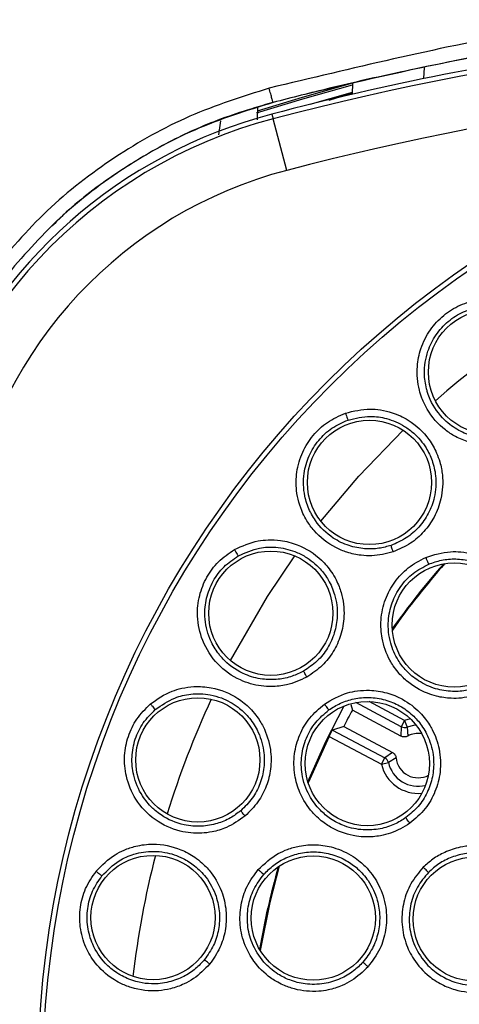
# Model space of a CAD drawing. Units: inches. Extents: x 0.4 to 10.6, y 0.4 to 8.1.
# Drawn here: x 7.9 to 7.9, y 3 to 3.1 of the extents above; entities that cross this region are included whole.
import ezdxf

# ---------------------------------------------------------------- set-up
doc = ezdxf.new("R2010")
doc.units = ezdxf.units.IN
doc.header["$MEASUREMENT"] = 0

msp = doc.modelspace()

# ---------------------------------------------------------------- linework, layer by layer
at = {"color": 1, "linetype": 'Continuous', "lineweight": 25}
for p, q in [((7.891980123702095, 3.069334893158764), (7.891945297564136, 3.068337603051314)), ((7.873905490204008, 3.064584022844589), (7.873724258677933, 3.06335966239273)), ((7.889962521930579, 3.010875721872693), (7.885927679630734, 3.01302026426493)), ((7.890258122124023, 3.011431871678156), (7.887096865084468, 3.013112096440824)), ((7.890757064671047, 3.011580021728875), (7.890258122123985, 3.011431871678255))]:
    msp.add_line(p, q, dxfattribs=at)
at = {"color": 7, "linetype": 'Continuous', "lineweight": 25}
for p, q in [((7.8856363266725, 3.067948275913236), (7.88560140647532, 3.066948292302108)), ((7.885607004240235, 3.067108591316043), (7.881851368462485, 3.066049763879819)), ((7.883546979978522, 3.06644355505324), (7.885606035204135, 3.067080841752816)), ((7.87721297283558, 3.065745003702602), (7.877176110758129, 3.064689411916158)), ((7.878485157967014, 3.065193693345872), (7.878595019645283, 3.064773280421778)), ((7.879789076296936, 3.060203928288707), (7.878595019645283, 3.064773280421778)), ((7.885474348135231, 3.01283211284065), (7.885620305119641, 3.01233980102876)), ((7.8899360626703, 3.01004595052898), (7.885620305120873, 3.01233980102918)), ((7.890258119299094, 3.011431873179618), (7.889962521853249, 3.010875721727201)), ((7.890258122124056, 3.011431871678226), (7.890483849222917, 3.010843885955812)), ((7.884851657438201, 3.010893631354386), (7.883855267256137, 3.010579383996085)), ((7.883855267256147, 3.010579383996105), (7.888494453474574, 3.008113629259888)), ((7.884851657439255, 3.010893631353473), (7.889167415243822, 3.00859978072154)), ((7.889962521930637, 3.010875721872807), (7.889936062670465, 3.010045950529975)), ((7.890483846028776, 3.010843884729541), (7.890528532923944, 3.010046630884842)), ((7.88356522965739, 3.010020279570056), (7.881701515854561, 3.005892638698654)), ((7.883565229655994, 3.010020279569813), (7.888198858226574, 3.007557477615853)), ((7.889167414991595, 3.008599780854226), (7.888494453474567, 3.008113629259883)), ((7.888198855936825, 3.007557478832794), (7.888494453474574, 3.008113629259888)), ((7.888198856447726, 3.007557479794025), (7.888812499439746, 3.00769933202615)), ((7.889498312120666, 3.008108325309657), (7.888812499916178, 3.007699336028979))]:
    msp.add_line(p, q, dxfattribs=at)
at = {"color": 7, "linetype": 'Continuous', "lineweight": 25, "flags": 128}
for points in [[(7.885635774596636, 3.067932466528959), (7.881179267715823, 3.066673664951765), (7.877157913191499, 3.06545361080617)], [(7.881669322171413, 3.005994643771672), (7.883259917625582, 3.009549830239972), (7.884886665897621, 3.012716975047017)], [(7.879135286719106, 2.998520673809795), (7.878293679073258, 2.995284399764793), (7.877438321415362, 2.991043156148398)]]:
    msp.add_lwpolyline(points, dxfattribs=at)
at = {"color": 1, "linetype": 'Continuous', "lineweight": 25, "flags": 128}
for points in [[(7.877117832893767, 3.065300752383066), (7.881216954022547, 3.066545220914085), (7.885630884313295, 3.067792427136595)], [(7.882827136719363, 3.029096929169393), (7.886184987629223, 3.033078234372115), (7.890131891656164, 3.037159743255001)], [(7.874803570191165, 3.016743530526156), (7.878081868421095, 3.022406141173204), (7.880515458044501, 3.026018459716697)], [(7.891267737202574, 3.011017587072267), (7.891043427069474, 3.010992544829652), (7.890483846029237, 3.010843884728335)]]:
    msp.add_lwpolyline(points, dxfattribs=at)
at = {"color": 7, "linetype": 'Continuous', "lineweight": 25}
for centre, radius in [((7.945327032205116, 2.979485445169967), 0.08761997439244062), ((7.945327032205116, 2.979485445169967), 0.08718405412173258), ((7.897875486033472, 3.042321447317998), 0.005511811023622748), ((7.887137353683865, 3.032532346244455), 0.00551181102362186), ((7.878380801045282, 3.020936796577683), 0.00551181102362186), ((7.894661889679771, 3.01988954807784), 0.005511811023622748), ((7.871904022015833, 3.007929670854061), 0.00551181102362186), ((7.886941411867802, 3.007602478027762), 0.00551181102362186), ((7.867927575537093, 2.993953911139778), 0.00551181102362186), ((7.882148632856621, 2.993905502543667), 0.00551181102362186), ((7.896521326618038, 2.993816093336865), 0.00551181102362186)]:
    msp.add_circle(centre, radius, dxfattribs=at)
for centre, radius, start, end in [((7.945327032205115, 2.809406705012486), 0.2639417536821714, 75.35504506712238, 104.6449549328661), ((7.945327032205115, 2.809406705012486), 0.2643762840203915, 97.8623338431486, 104.6449549328801), ((7.9453270322041, 2.809406705007762), 0.259218963176608, 75.35504515598684, 104.6449548536305), ((7.889585303232684, 3.022716238009337), 0.04346931273733776, 104.644954932842, 169.162490735506), ((7.889585303232684, 3.022716238009337), 0.04390384307540929, 104.6449549329269, 158.1070078779929), ((7.889585303237566, 3.022716238007132), 0.03874652223018796, 104.6449544121231, 169.1624908389232), ((7.945689256502725, 2.979485445167806), 0.06929133858141842, 138.5863993698679, 144.6683632038725), ((7.945689256539093, 2.979485445137551), 0.06922261790771723, 138.5169831762938, 144.7377793954207), ((7.945689246345475, 2.9794854505287), 0.06846667836724478, 151.3238077654692, 152.6943783647729), ((7.890258135246433, 3.011432147298828), 0.0006300765724935444, 242.0195371910547, 290.9913355348696), ((7.891456403796621, 3.008310525073116), 0.001968503934520148, 80.71667269271822, 118.1225057649337), ((7.888198637324991, 3.007557311641362), 0.0006300765723209771, 13.02685065670983, 61.99864912488001), ((7.891456403795361, 3.008310525071227), 0.00271362852393751, 193.0163706251555, 283.8384840924595), ((7.891456403794416, 3.008310525070439), 0.001968503935496451, 185.8956804524293, 298.1224438760084), ((7.945689256502725, 2.979485445167806), 0.06929133858141856, 164.1056886261816, 170.3217826505161)]:
    msp.add_arc(centre, radius, start, end, dxfattribs=at)
at = {"color": 1, "linetype": 'Continuous', "lineweight": 25}
for centre, radius, start, end in [((7.945689256503551, 2.979485445169967), 0.08008086817952818, 123.3794961231571, 131.1576605711199), ((7.945689256503551, 2.979485445169967), 0.08008086817952807, 155.0153361946115, 162.8213375030027), ((7.891456403796149, 3.008310525073116), 0.003343453844536336, 193.0164270618605, 275.751700518698), ((7.945689256503551, 2.979485445169967), 0.08008086817952816, 165.5550226712233, 173.3649341759121)]:
    msp.add_arc(centre, radius, start, end, dxfattribs=at)
at = {"color": 7, "linetype": 'Continuous', "lineweight": 25}
for points, knots in [([(7.945689256471701, 3.076382772835415), (7.938075985012434, 3.076179820463759), (7.922895986853737, 3.075775156497087), (7.900303043459922, 3.072772975952944), (7.885591018693471, 3.069251566838563), (7.878240053937774, 3.067492070460523)], [0, 0, 0, 0, 0.3348502412145816, 0.6676533304075094, 1, 1, 1, 1]), ([(7.945689256503551, 3.074849731795278), (7.943885648586702, 3.074838933397692), (7.939845177156443, 3.074814742653944), (7.933137651452953, 3.074584592605521), (7.925141064070029, 3.07410089117805), (7.916015935194995, 3.073245104820218), (7.906620432088545, 3.072015716414087), (7.897809516057559, 3.07053941906033), (7.890272546816375, 3.069029101496836), (7.883999370315305, 3.067607802415409), (7.880250109308648, 3.066650915770453), (7.878578095882422, 3.066224184391949)], [0, 0, 0, 0, 0.07975128715668511, 0.1786601146916881, 0.2967258524350989, 0.4339477327962146, 0.5838414469217059, 0.7156189610765344, 0.8289049202886825, 0.9236987582538145, 1, 1, 1, 1]), ([(7.878240048158561, 3.06749208442147), (7.875862458453276, 3.066739888149355), (7.871062245341401, 3.065221248326812), (7.864431007323745, 3.061481002996068), (7.858393798840776, 3.056840182938825), (7.85511019530868, 3.053006386394791), (7.853487312449515, 3.051111577037931)], [0, 0, 0, 0, 0.2473137867954837, 0.4993119205910668, 0.7525407394899565, 1, 1, 1, 1]), ([(7.878578090040087, 3.066224199020045), (7.878573304182203, 3.066239143262039), (7.878563732165079, 3.066269032687039), (7.878485737079536, 3.066559005533507), (7.878373822925923, 3.066981320802248), (7.878284638789758, 3.067321833756965), (7.878240048121503, 3.067492084889652)], [0, 0, 0, 0, 0.2499921018672112, 0.4999999452998468, 0.7500078206232093, 1, 1, 1, 1]), ([(7.878578095888429, 3.066224184369511), (7.876226976114245, 3.065490162263423), (7.871525633766757, 3.064022398158319), (7.865045074642801, 3.060374751583039), (7.8592051851056, 3.055888269268604), (7.856032412721221, 3.052185194809288), (7.854477336222573, 3.050370200423693)], [0, 0, 0, 0, 0.2512519284161999, 0.5024079776463153, 0.7561143485469771, 1, 1, 1, 1]), ([(7.898811569681976, 3.03588740737973), (7.898163755661475, 3.035847374813618), (7.897197666781939, 3.035787674011048), (7.895839991465696, 3.036114335854727), (7.894817478276037, 3.036541209082705), (7.893472194586005, 3.037421254150933), (7.892434300353143, 3.038605429596863), (7.891817891086162, 3.039892700363398), (7.891419922917764, 3.041141562902059), (7.891287748626603, 3.042656920947613), (7.891660612815413, 3.044497743950221), (7.892453250557683, 3.046074044022331), (7.893672334672654, 3.047383638544645), (7.895170304763056, 3.048350839503366), (7.896320174350745, 3.048619036992697), (7.896908737642921, 3.048756314470912)], [0, 0, 0, 0, 0.09492587725952709, 0.1415635220886452, 0.2046033442335849, 0.2574408798528555, 0.3779217144697915, 0.4304239194415535, 0.4672920211446284, 0.571013262936654, 0.6502208643072895, 0.7418499340232625, 0.8270841948725265, 0.9114926626248725, 0.9999999999999999, 0.9999999999999999, 0.9999999999999999, 0.9999999999999999]), ([(7.898738387434804, 3.036485615045177), (7.898366854943606, 3.036452511731037), (7.897574691114497, 3.036381930426017), (7.896315373797366, 3.036590455629462), (7.894995558317141, 3.037115684146292), (7.893587792814314, 3.038150515231329), (7.892712028369056, 3.039393817071977), (7.892324397647696, 3.040403687140369), (7.892105577980854, 3.041163711324584), (7.891936890267971, 3.042402535891556), (7.89219431004723, 3.044076816130778), (7.892982746996517, 3.045659703745627), (7.894081174075488, 3.046860003116072), (7.895454073667676, 3.047744398700927), (7.89649871083225, 3.047986863060486), (7.897019898640134, 3.048107832783117)], [0, 0, 0, 0, 0.06072077817943555, 0.1294659425183181, 0.2062007446377114, 0.2908826212052741, 0.4118667231136878, 0.4478989083641347, 0.4674493986657665, 0.5410614365736488, 0.6503416558417628, 0.7384191652906945, 0.8260220344877285, 0.9131993408426629, 1, 1, 1, 1]), ([(7.889239750465441, 3.026379862981778), (7.888610322674427, 3.026221476532357), (7.887671653287633, 3.025985273883734), (7.886277071017369, 3.026056901503942), (7.885193530308043, 3.026288620098701), (7.883709444772337, 3.026906485497585), (7.882471630994006, 3.027879785541752), (7.881629181883619, 3.029031873171503), (7.881008511990011, 3.030186344993127), (7.880600141907318, 3.031651614226053), (7.880628407035697, 3.033529607333727), (7.881117904236008, 3.035224714704506), (7.882075593765095, 3.03673601700978), (7.883370335358315, 3.037962000816026), (7.88445134507179, 3.038436919715836), (7.885004662285046, 3.038680008005321)], [0, 0, 0, 0, 0.09492587725801405, 0.1415635220890909, 0.2046033442319527, 0.2574408798612091, 0.3779217144688972, 0.4304239194430375, 0.4672920211406554, 0.5710132629378107, 0.6502208643058065, 0.7418499340171023, 0.8270841948669205, 0.9114926626176867, 1, 1, 1, 1]), ([(7.885004662285047, 3.038680008005321), (7.885734730648363, 3.038857843248818), (7.886760240562876, 3.03910764424626), (7.88816849288033, 3.038979502535085), (7.889317876423332, 3.038709640669027), (7.890892746771361, 3.037978485192605), (7.892263239060429, 3.036700215257909), (7.893048128620126, 3.03531959570413), (7.893371953091384, 3.034428347487832), (7.893529141432563, 3.033776251905837), (7.893689519074917, 3.032679743506759), (7.893596747349338, 3.031183996876465), (7.892953555241299, 3.029471080923135), (7.892008111596966, 3.028135797688595), (7.890779516918083, 3.027040966785202), (7.889766907776778, 3.026606199711565), (7.88923975046544, 3.026379862981778)], [0, 0, 0, 0, 0.1093070950107609, 0.1535411138087277, 0.206600345275095, 0.2824606593053138, 0.4067323725411018, 0.4745821825992024, 0.5145999559097784, 0.5458896639682347, 0.5730875889195588, 0.6775148295045682, 0.7617537573348196, 0.8389398216004695, 0.9161531857205429, 0.9999999999999999, 0.9999999999999999, 0.9999999999999999, 0.9999999999999999]), ([(7.885004662285047, 3.038680008005321), (7.885034479043036, 3.038594508975243), (7.88509411572572, 3.038423501834622), (7.885166823277291, 3.038224769963007), (7.885215455195085, 3.038098544497273), (7.885227210885946, 3.038074844019221), (7.885233088744495, 3.038062993753746)], [0, 0, 0, 0, 0.2796259813452372, 0.5592816604969696, 0.7796403384254449, 0.9999999999999999, 0.9999999999999999, 0.9999999999999999, 0.9999999999999999]), ([(7.885233088744468, 3.038062993753825), (7.885892498594342, 3.038221227822175), (7.887026262960749, 3.038493289497139), (7.888767224797507, 3.038233406336937), (7.890073306828844, 3.037677638090974), (7.891270660253667, 3.036783334194098), (7.892128161112518, 3.035759762134195), (7.892757039762287, 3.034447857894734), (7.893097281641003, 3.032954262324135), (7.892995270755867, 3.031311678089156), (7.892421408896051, 3.029762248535584), (7.891562874339941, 3.028538950502301), (7.890435918470345, 3.02754257968023), (7.889520520701257, 3.027151887415019), (7.88905789138659, 3.026954436972157)], [0, 0, 0, 0, 0.1092459113879368, 0.1878332899196435, 0.2820861422322998, 0.3375009428428831, 0.4302899450212533, 0.4962542159091455, 0.5730066972902395, 0.677453056266194, 0.7590984118871917, 0.8389090557465965, 0.9185868748474617, 1, 1, 1, 1]), ([(7.889057893915066, 3.026954437822363), (7.888698770197935, 3.026853629241048), (7.887933063756763, 3.026638689997673), (7.886656872314506, 3.026612265706268), (7.885263018703116, 3.026886035745375), (7.883689073376524, 3.027644570624817), (7.88259976437286, 3.028705781580807), (7.882033170653295, 3.029627229728724), (7.8816784227165, 3.030334105067587), (7.881284973810132, 3.031520840022564), (7.881230362341993, 3.033213913216012), (7.881714519815233, 3.034914724066194), (7.882573689650643, 3.036296421503808), (7.883760705756314, 3.0374180282162), (7.884743003282829, 3.037848315736875), (7.885233088752668, 3.038062993730092)], [0, 0, 0, 0, 0.06072077662558279, 0.1294659404464572, 0.2062007430788904, 0.2908826211841369, 0.4118667194195272, 0.447898905599479, 0.4674493986939794, 0.541061436600078, 0.6503416558589172, 0.7384191647593259, 0.8260220337701798, 0.9131993403019523, 1, 1, 1, 1]), ([(7.875154796599771, 3.026587904776423), (7.875839755888014, 3.026896860386032), (7.87680190270607, 3.027330843342112), (7.878209721269395, 3.027463649127365), (7.879389121371018, 3.027409580821009), (7.881071526018909, 3.026980256334423), (7.882653564558819, 3.025975578668573), (7.883678778060131, 3.024762689865555), (7.884160855235289, 3.023946119433238), (7.884435189395215, 3.023334010299593), (7.884794319193895, 3.022285641353142), (7.884977969796832, 3.020798315903158), (7.884660476768139, 3.018996379318541), (7.883976488649759, 3.017510107134483), (7.88296998843064, 3.016208163994482), (7.882054508596383, 3.015594734661874), (7.881577916308432, 3.015275387715951)], [0, 0, 0, 0, 0.1093069040930241, 0.1535409355998818, 0.2066001823103066, 0.28246051811013, 0.4067322670009241, 0.4745820967139201, 0.5145998815629075, 0.5458895986412152, 0.5730875314211807, 0.677514802077034, 0.761753754143607, 0.8389398406577513, 0.9161532270114213, 1, 1, 1, 1]), ([(7.889239750465441, 3.026379862981778), (7.889212720935435, 3.026459904253335), (7.889158660099824, 3.026619992054447), (7.889100197077304, 3.02680223194197), (7.889065010181666, 3.026918899319648), (7.889060264969492, 3.026942596660047), (7.889057892359771, 3.026954445348392)], [0, 0, 0, 0, 0.2796716960832575, 0.5593617641004277, 0.7796805446533092, 1, 1, 1, 1]), ([(7.881577916358324, 3.015275385429668), (7.880986583313558, 3.015004349655382), (7.879989120357906, 3.014547165422404), (7.878581424195056, 3.01440640968954), (7.877193234362863, 3.014487097734892), (7.875470808759079, 3.014980636106459), (7.873563982209449, 3.016330140928372), (7.872242026917164, 3.018379710024688), (7.871777958638119, 3.020551328241972), (7.871976749981265, 3.022497456779734), (7.872639226271842, 3.024149385447409), (7.873684653612207, 3.025585165827829), (7.874656822588254, 3.026248251422248), (7.875154789172503, 3.026587898620062)], [0, 0, 0, 0, 0.09524520038013565, 0.1606599866580334, 0.2062233390067938, 0.3002867499796578, 0.4211033183278546, 0.5430055249963718, 0.6515463750474082, 0.7426286154684885, 0.8275131030102388, 0.9116483728264424, 0.9999999999999999, 0.9999999999999999, 0.9999999999999999, 0.9999999999999999]), ([(7.881293578412426, 3.015806760987711), (7.880959092937896, 3.015641680033005), (7.880245919019312, 3.015289702323012), (7.87899631254938, 3.015029228422886), (7.87757588688696, 3.015042217121739), (7.875889360948456, 3.015498624729093), (7.874623602716605, 3.016341606248251), (7.873897340553694, 3.017143253564805), (7.873418744628825, 3.017772908481207), (7.872813932841164, 3.018867141191332), (7.872449149848911, 3.020521351787406), (7.872612540460088, 3.022282166833998), (7.873203195087075, 3.023798210303602), (7.87416390529955, 3.025118833134963), (7.875050412196534, 3.025722290869902), (7.875492706034543, 3.026023366516995)], [0, 0, 0, 0, 0.06072078524301581, 0.1294659518834929, 0.2062007515645255, 0.290882620982801, 0.411866665633098, 0.4478988653722237, 0.4674493992138227, 0.5410614370509703, 0.6503416562036781, 0.7384191686212979, 0.8260220387497312, 0.9131993439957514, 1, 1, 1, 1]), ([(7.87515479288615, 3.026587901698234), (7.875199812362728, 3.026509337266545), (7.875289856097211, 3.026352200059176), (7.875397842550172, 3.026170211952901), (7.875468840285606, 3.026055071807037), (7.875484750764787, 3.026033934977261), (7.875492706022133, 3.026023366538786)], [0, 0, 0, 0, 0.2796259813217728, 0.559281660519924, 0.7796403384465946, 1, 1, 1, 1]), ([(7.875492706022116, 3.026023366538815), (7.876111812732344, 3.026300072613676), (7.877176281347233, 3.026775830552287), (7.878935353395793, 3.026840273326421), (7.880321319055003, 3.026533960055338), (7.881662613226816, 3.025874896470644), (7.882693594377592, 3.02502631803993), (7.883552826946081, 3.023852307610917), (7.884161723026729, 3.022446662623624), (7.884363273133316, 3.020813302045081), (7.884083889292193, 3.019184807633446), (7.883464753301298, 3.017824583183608), (7.882540068630328, 3.016638099894354), (7.881712046758631, 3.016085856019493), (7.8812935760832, 3.015806759687361)], [0, 0, 0, 0, 0.1092459113677438, 0.1878332798446921, 0.2820861420815362, 0.3375009425034982, 0.4302899448395254, 0.4962542158098323, 0.5730066972152792, 0.6774530562130905, 0.7590984135463018, 0.8389090557284345, 0.9185868893571214, 1, 1, 1, 1]), ([(7.892131112584101, 3.025883593609258), (7.892858031851349, 3.026111351442974), (7.893877895021162, 3.026430894254273), (7.895305959649071, 3.026386401778128), (7.896468991245172, 3.0261858410345), (7.897764790037702, 3.025674412652398), (7.899138674304908, 3.024714473567482), (7.90005763593136, 3.023609979349086), (7.900570948365738, 3.022633508187436), (7.900799889381472, 3.022059349521953), (7.901083490460139, 3.021133608782073), (7.901258901055809, 3.019664537284941), (7.900911719073215, 3.017771823619882), (7.900043711413374, 3.016109017302433), (7.898811966800708, 3.014746293857606), (7.897731361097914, 3.014183368754931), (7.897168041954259, 3.013889916216266)], [0, 0, 0, 0, 0.1107954192339588, 0.1554452778344776, 0.2087166345044955, 0.2839392995885121, 0.3582668094768435, 0.4533925165866656, 0.4917591713815915, 0.5203050321145702, 0.5441922029267331, 0.6341259700874597, 0.7348411010024444, 0.8221092844807922, 0.90726567028899, 0.9999999999999999, 0.9999999999999999, 0.9999999999999999, 0.9999999999999999]), ([(7.897168041954259, 3.013889916216266), (7.896556199046965, 3.013691399791063), (7.895645028146506, 3.013395764444553), (7.894253536999933, 3.013369988741169), (7.893230781291178, 3.013514548579158), (7.891858815097122, 3.013952530702922), (7.890663236372363, 3.01467023028946), (7.889736787107851, 3.015609285780236), (7.889268144263582, 3.016235108643711), (7.888688749641275, 3.01718877539606), (7.888204192447296, 3.018554108206297), (7.888098906075985, 3.020422491998445), (7.888468653166983, 3.022154104507225), (7.889324147796208, 3.02373711368443), (7.890539983944997, 3.025055382030978), (7.891592824190585, 3.025603404648411), (7.892131112584101, 3.025883593609258)], [0, 0, 0, 0, 0.09404972922166287, 0.1400610768567251, 0.2038604408455896, 0.2454084502736751, 0.3519986596861491, 0.4049356703336244, 0.4392317936489422, 0.4670326442574917, 0.5693791813623654, 0.6485024011338156, 0.7404852144623608, 0.8262409993956831, 0.9111617800647522, 0.9999999999999999, 0.9999999999999999, 0.9999999999999999, 0.9999999999999999]), ([(7.896944327622917, 3.014454721310155), (7.896579330301044, 3.014326449182215), (7.895792728695843, 3.014050011368309), (7.894443983337309, 3.013951028976655), (7.892934384964899, 3.014187955904182), (7.891518483013011, 3.01484282897267), (7.890417944959403, 3.015764206892447), (7.889557799211641, 3.016885214553287), (7.888902225086973, 3.018372139331214), (7.888717473505724, 3.020155069016761), (7.88908131610048, 3.021890774256073), (7.889847277513225, 3.023336383683948), (7.89096156363827, 3.024542091723052), (7.891918194730407, 3.025038732427741), (7.892395376056483, 3.025286463943049)], [0, 0, 0, 0, 0.06294856053914856, 0.135659731724398, 0.218090730309662, 0.3101893529552749, 0.3866274933554816, 0.4503655289011723, 0.5395479332873065, 0.6485614228689015, 0.7371190878882472, 0.825185951664759, 0.912800242343154, 1, 1, 1, 1]), ([(7.892131112584101, 3.025883593609258), (7.892166254804518, 3.025800705736611), (7.892236542887183, 3.02563492140154), (7.892320834932935, 3.025442813769755), (7.89237640614835, 3.025320847365378), (7.892389052738022, 3.025297925116226), (7.892395376046386, 3.025286463967132)], [0, 0, 0, 0, 0.2796299003835264, 0.5592887791768584, 0.779643918201867, 1, 1, 1, 1]), ([(7.892395376046326, 3.025286463967273), (7.892769622252719, 3.025419120564251), (7.893543576945799, 3.025693459205621), (7.894822008664018, 3.025793136916345), (7.89616845146069, 3.025615185022696), (7.897479207749683, 3.025104133158828), (7.898642915305657, 3.024286847708567), (7.89953403459526, 3.023269735255926), (7.900176929719142, 3.022081982610173), (7.900587521288938, 3.020615240078994), (7.900570723627958, 3.018993079130329), (7.900092049784822, 3.017434777481496), (7.89931626832837, 3.016174215610445), (7.898260943146531, 3.015120671947809), (7.897383197015459, 3.014676703802187), (7.896944324984281, 3.01445472025256)], [0, 0, 0, 0, 0.06440206838392336, 0.1331858071460373, 0.2063674823803421, 0.2839647513308996, 0.3598812155584888, 0.4358639647398765, 0.5020432041193942, 0.5782953616027211, 0.6815786619745393, 0.7611658280963421, 0.8407713478143473, 0.9203858615461576, 1, 1, 1, 1]), ([(7.881577916359455, 3.015275385429022), (7.881536639513504, 3.015349097182715), (7.881454083110073, 3.015496525532319), (7.881363129040156, 3.015664919887283), (7.881307103693904, 3.015773135206078), (7.88129808490305, 3.015795557123734), (7.881293575500715, 3.01580676809973)], [0, 0, 0, 0, 0.279671696067181, 0.5593617641138386, 0.7796805446657381, 0.9999999999999999, 0.9999999999999999, 0.9999999999999999, 0.9999999999999999]), ([(7.86769455801977, 3.012891781435478), (7.86831108413037, 3.013321337427761), (7.869177104411836, 3.013924725013375), (7.870536549190339, 3.014313955509976), (7.871705802790095, 3.014477522018983), (7.873438449470764, 3.014364648639997), (7.875178159834785, 3.013667776337944), (7.876408784859768, 3.012663921757751), (7.877032698176779, 3.011949836438011), (7.877414836034156, 3.01139855839541), (7.877960488253594, 3.010434029849863), (7.878414307190035, 3.009005774651794), (7.878433325061528, 3.007176180271351), (7.878034084938057, 3.005589532209205), (7.877283953722107, 3.004124813195729), (7.876496779015821, 3.003353609685109), (7.876086981464496, 3.002952126624612)], [0, 0, 0, 0, 0.1093069041215723, 0.1535409356492716, 0.2066001823821783, 0.2824605182601301, 0.4067322672856215, 0.4745820968405636, 0.5145998816535425, 0.5458895987146312, 0.5730875314938374, 0.6775148021386238, 0.7617537542046476, 0.8389398406570964, 0.9161532269931278, 1, 1, 1, 1]), ([(7.868130447520957, 3.012398946227535), (7.868688168155158, 3.012784701415582), (7.869647091838756, 3.013447954240034), (7.871364371005113, 3.013834528414871), (7.872783022887556, 3.013788101248053), (7.874222581638129, 3.013386721616623), (7.875391934252335, 3.012742034134811), (7.876452260602067, 3.011745897035189), (7.877309075657578, 3.010476070186544), (7.877807323218246, 3.008907555383475), (7.877831931466828, 3.00725545253515), (7.877473278042117, 3.005804622646355), (7.876782353665155, 3.00446843114324), (7.876069904991645, 3.003773441640141), (7.875709843328512, 3.003422203599212)], [0, 0, 0, 0, 0.1092459114023117, 0.1878332723515117, 0.2820861422136632, 0.3375009428400587, 0.4302899450263223, 0.4962542159092069, 0.5730066972870048, 0.677453056280319, 0.7590984182669426, 0.8389090557365095, 0.9185868744459925, 1, 1, 1, 1]), ([(7.883140286027802, 3.012883089440203), (7.883798299025553, 3.01326689166386), (7.884721487131719, 3.013805363774915), (7.886123647705467, 3.014079761092789), (7.887302148635486, 3.014143027702621), (7.888679262569473, 3.013932764254912), (7.890232307231344, 3.013302610856425), (7.891374001655691, 3.012430296813051), (7.892091729549731, 3.011592530585391), (7.892442692858405, 3.011083711445067), (7.892925180159837, 3.010244288135577), (7.893423092007024, 3.008851081857839), (7.893505783014126, 3.006928567217147), (7.893029547333259, 3.005114301050436), (7.892131919623248, 3.003511654965891), (7.891203669581197, 3.002722386180595), (7.890719773357566, 3.002310940807762)], [0, 0, 0, 0, 0.1107954192493556, 0.1554452778567061, 0.2087166345382952, 0.2839392996363993, 0.358266809699812, 0.4533925166471226, 0.4917591714225527, 0.5203050321522431, 0.5441922029582671, 0.6341259700717616, 0.7348411009957753, 0.8221092844888148, 0.9072656702880416, 1, 1, 1, 1]), ([(7.883530797698993, 3.012359735237513), (7.883866141938531, 3.012572343492506), (7.88455964593106, 3.013012025038508), (7.88578384437119, 3.013393681422189), (7.887136127018392, 3.013519802824933), (7.888527739588636, 3.013313234805755), (7.889844133649996, 3.012775389716115), (7.89093923953108, 3.011982071092215), (7.891830315759688, 3.010967155508585), (7.892556993859149, 3.009628552494982), (7.892901582111251, 3.008043324714876), (7.89278166437972, 3.006417578044708), (7.892305834833795, 3.005015993503711), (7.89151140438542, 3.003754032382046), (7.890754457352047, 3.003125878518422), (7.890375984717493, 3.002811802318649)], [0, 0, 0, 0, 0.06440207514655506, 0.1331858161719059, 0.2063674891702842, 0.2839647513844629, 0.3598812156297234, 0.4358639648190595, 0.5020432041548919, 0.5782953616338427, 0.6815786619590514, 0.7611658218531547, 0.8407713394970884, 0.9203858553107143, 1, 1, 1, 1]), ([(7.876086981933597, 3.002952124386513), (7.875555520152057, 3.002577046350387), (7.874659048279171, 3.001944363208902), (7.873301184607815, 3.001547340616624), (7.871921804911816, 3.001371575580277), (7.870138019432026, 3.001540215670937), (7.868015689383075, 3.002516364173242), (7.866339635590355, 3.004288126794147), (7.865484435164644, 3.006337496761459), (7.865322241532504, 3.008287016568948), (7.865669896811052, 3.010032547705321), (7.866433699811292, 3.011635977961116), (7.867267474103013, 3.012466408841722), (7.867694551850137, 3.012891774019269)], [0, 0, 0, 0, 0.0952452001147368, 0.1606599870317194, 0.206223340268912, 0.3002867562184905, 0.4211033195129691, 0.5430055264997911, 0.6515463759817389, 0.7426286161298135, 0.8275131034194766, 0.9116483730289043, 1, 1, 1, 1]), ([(7.875709845379069, 3.003422205305356), (7.875411388713763, 3.003198473631404), (7.874775033688075, 3.002721443657961), (7.873594566115559, 3.002235790229679), (7.872195939218906, 3.001987555225906), (7.870454264660076, 3.002126293309791), (7.869055160751604, 3.002722339171974), (7.868193962347692, 3.003376886684605), (7.867607816839064, 3.003907878627379), (7.866812238500776, 3.004872345935593), (7.866149706235452, 3.006431361747897), (7.865986765893308, 3.008192218509184), (7.866288791239207, 3.009790980955517), (7.866990479723366, 3.011265647720488), (7.867751007093231, 3.012021725662169), (7.86813044753726, 3.012398946208437)], [0, 0, 0, 0, 0.06072078283770096, 0.1294659487096979, 0.2062007492514829, 0.2908826211499728, 0.4118667034848789, 0.4478988936832585, 0.4674493988607991, 0.5410614367410244, 0.6503416559642847, 0.7384191674441326, 0.8260220372992338, 0.91319934293725, 1, 1, 1, 1]), ([(7.867694554934967, 3.012891777727368), (7.867753244045829, 3.01282282331152), (7.867870628500669, 3.012684907156472), (7.868010216505807, 3.012525860202166), (7.868101162316166, 3.012425726335728), (7.868120685771552, 3.01240787294349), (7.868130447521032, 3.012398946227447)], [0, 0, 0, 0, 0.2796259813165933, 0.5592816605024857, 0.7796403384342007, 1, 1, 1, 1]), ([(7.890719773357566, 3.002310940807762), (7.890167444689721, 3.00198125374869), (7.889344903799493, 3.001490275997845), (7.887994035874678, 3.001155510635545), (7.886964755196525, 3.001068861501088), (7.885529726867875, 3.001190571299869), (7.88420442061562, 3.001624235365123), (7.883092239863554, 3.002333592418562), (7.882496088185957, 3.002839441752751), (7.881719009380084, 3.003640270656059), (7.880942785914794, 3.004863547602877), (7.880424384786188, 3.006661658690733), (7.88039954151307, 3.008432132526618), (7.880881334425224, 3.010165817822592), (7.881773344719681, 3.011721583424656), (7.882677841557462, 3.012490144965583), (7.883140286027802, 3.012883089440203)], [0, 0, 0, 0, 0.09404972921798639, 0.1400610768556005, 0.2038604408579662, 0.2454084502960047, 0.3519986597249364, 0.4049356703579996, 0.4392317936694361, 0.4670326442779202, 0.5693791813770656, 0.6485024011457007, 0.7404852144715868, 0.8262409994070433, 0.9111617800752251, 1, 1, 1, 1]), ([(7.890375987054703, 3.002811803936927), (7.89004868417314, 3.00260552829292), (7.889343317460622, 3.002160986001723), (7.888050413564255, 3.0017643612496), (7.886525942814812, 3.001659430727129), (7.884999817616397, 3.001982816932056), (7.883721846554955, 3.002636201171023), (7.882633818765268, 3.003537702367987), (7.881663809319495, 3.004841467892829), (7.881086950671724, 3.006538584702147), (7.881055440195516, 3.008311734687593), (7.881480518917466, 3.009891542069611), (7.882298572261278, 3.011314972572638), (7.883120705721751, 3.01201203196659), (7.883530797714307, 3.012359735216171)], [0, 0, 0, 0, 0.06294856760819874, 0.1356597411533444, 0.2180907374138979, 0.3101893530841249, 0.386627487118217, 0.4503655205318294, 0.5395479333127974, 0.6485614228882107, 0.7371190774108256, 0.8251859376800305, 0.9128002318475394, 1, 1, 1, 1]), ([(7.883140286027802, 3.012883089440203), (7.883192991446252, 3.012810099619315), (7.883298407745078, 3.012664112413513), (7.883423334382858, 3.012495578065888), (7.883504652390076, 3.012389035372668), (7.883522082583585, 3.012369501963168), (7.883530797698985, 3.012359735237526)], [0, 0, 0, 0, 0.2796299003928254, 0.5592887791870375, 0.7796439182115692, 1, 1, 1, 1]), ([(7.883565229656484, 3.010020279569567), (7.883601506217984, 3.010093515264726), (7.883673948325072, 3.01023976253437), (7.883768408783496, 3.010423728989594), (7.883836977557972, 3.010552536414626), (7.883849164210254, 3.010570425290252), (7.883855267256286, 3.010579383995965)], [0, 0, 0, 0, 0.2503611391690869, 0.4999561067727475, 0.7495792258685825, 1, 1, 1, 1]), ([(7.890528533041818, 3.010046630946187), (7.890481685923419, 3.010025561459888), (7.890387715777059, 3.009983298396995), (7.890232957720553, 3.009966987300807), (7.890077611160197, 3.009982399963729), (7.889983337174794, 3.010024725848449), (7.889936062670322, 3.010045950529022)], [0, 0, 0, 0, 0.248932481490669, 0.4993310691983076, 0.7489352390583394, 0.9999999999999999, 0.9999999999999999, 0.9999999999999999, 0.9999999999999999]), ([(7.889167415243865, 3.00859978072162), (7.889211132557356, 3.008572562592686), (7.889298822614272, 3.008517967305721), (7.889398622793184, 3.008398379948662), (7.889472236402419, 3.008260881516156), (7.889489603390675, 3.008159275774536), (7.889498312134889, 3.008108325177841)], [0, 0, 0, 0, 0.2495599644735222, 0.5005780488625482, 0.7495629084809317, 1, 1, 1, 1]), ([(7.87608698193489, 3.00295212438603), (7.876032863406494, 3.003016996456502), (7.875924622794581, 3.003146744858983), (7.875804275009008, 3.003295559213567), (7.875729319088046, 3.003391637330552), (7.875716333842753, 3.003412020273983), (7.875709841210164, 3.003422211761305)], [0, 0, 0, 0, 0.2796716960470426, 0.5593617641202316, 0.7796805446769879, 1, 1, 1, 1]), ([(7.890719773357566, 3.002310940807762), (7.890670553556848, 3.00238028566196), (7.890572111175533, 3.002518979286877), (7.89046230183637, 3.002677866685539), (7.890393836596349, 3.002780040696721), (7.89038193381288, 3.002801222866324), (7.890375982411267, 3.002811813968707)], [0, 0, 0, 0, 0.2796702577737086, 0.5593563110166522, 0.7796777897955445, 1, 1, 1, 1]), ([(7.86287799788733, 2.998058041167762), (7.863405096327679, 2.998593571206248), (7.864145499149688, 2.99934581769649), (7.865410277318012, 2.999978218730862), (7.866529566865027, 3.000353850012493), (7.868253452374931, 3.000561271502294), (7.870091590809016, 3.000195935723825), (7.871485719902942, 2.999435300432367), (7.872230222747381, 2.998848017541547), (7.872707151057361, 2.998376343701881), (7.873420744166245, 2.997528501420911), (7.874129277190345, 2.996207953985339), (7.874484158290351, 2.994413006475786), (7.874383261944164, 2.99278001384416), (7.873915043896116, 2.991202398093434), (7.873282981623046, 2.990299681656951), (7.872953934378039, 2.989829733727604)], [0, 0, 0, 0, 0.1093070949153516, 0.1535411136621487, 0.2066003450518307, 0.2824606588490463, 0.4067323716447961, 0.474582182205118, 0.5145999556037945, 0.5458896636903817, 0.5730875886608666, 0.6775148292679647, 0.7617537570951546, 0.8389398215804218, 0.9161531857739922, 0.9999999999999999, 0.9999999999999999, 0.9999999999999999, 0.9999999999999999]), ([(7.863397026124145, 2.997653696113145), (7.863874368174363, 2.99813536398349), (7.864695091946773, 2.99896352540656), (7.866312098339556, 2.999659066654514), (7.867715125941745, 2.999874106611903), (7.869203926815518, 2.999744079458465), (7.870471829995329, 2.999325236988605), (7.871697141991591, 2.998540895470439), (7.872772698216501, 2.997450129190057), (7.873550675960504, 2.995999874165102), (7.873878438347393, 2.994380423276211), (7.873792481015367, 2.992888394253632), (7.873358845507209, 2.991447996831131), (7.872786231624417, 2.990633928731677), (7.872496840444313, 2.990222509911655)], [0, 0, 0, 0, 0.1092459113109321, 0.1878332663354516, 0.2820861417358119, 0.3375009416745376, 0.4302899443689089, 0.4962542155336324, 0.5730066970053138, 0.6774530560117572, 0.7590984025803145, 0.8389090557004535, 0.9185868525441953, 1, 1, 1, 1]), ([(7.87726776259418, 2.998207887931148), (7.877823873802919, 2.998728489098495), (7.878604094338632, 2.999458889268996), (7.879910040671654, 3.000038416953521), (7.881044915977479, 3.00036233846499), (7.882434290807292, 3.000463783439686), (7.884088619719654, 3.000195014252174), (7.885395797617303, 2.999598621853122), (7.886281951098939, 2.998941569654521), (7.886737337935375, 2.998523604355593), (7.887394517531821, 2.997812590665793), (7.888189963251615, 2.996565110787248), (7.888698380776046, 2.994709198082537), (7.888637797519955, 2.992834446948), (7.888119297514248, 2.991072241590429), (7.887389949465985, 2.990096206355063), (7.887009740739614, 2.989587399737132)], [0, 0, 0, 0, 0.1107954192339938, 0.1554452778344498, 0.2087166345031024, 0.2839392995774669, 0.3582668094793319, 0.4533925165844501, 0.4917591713830674, 0.5203050321159368, 0.5441922029325091, 0.6341259700714896, 0.7348411009921061, 0.8221092844768885, 0.9072656702883944, 1, 1, 1, 1]), ([(7.901111336428276, 2.989210436127353), (7.901517105467801, 2.989688799080406), (7.902293523016985, 2.990604121235252), (7.902917761330531, 2.992296919119647), (7.90310841590714, 2.994117577869869), (7.902757691084101, 2.99596823089034), (7.902097430501725, 2.997230921043541), (7.901553548913522, 2.997942487728685), (7.901237467509127, 2.998303606435478), (7.900794424648175, 2.99873484453639), (7.899846856997551, 2.99947920975166), (7.898611120230061, 3.000047060039156), (7.896889655920789, 3.000371590037993), (7.895371911784847, 3.000302548631973), (7.893864968684379, 2.999800824631751), (7.892763144445788, 2.999180179129989), (7.892188387135959, 2.998658479306123), (7.891915073793471, 2.998410396297526)], [0, 0, 0, 0, 0.09162280297936108, 0.1753153769977441, 0.2606825994127767, 0.3583822433885293, 0.4477387613871428, 0.4673289504847858, 0.4901135066808695, 0.51828481642897, 0.5581663831785452, 0.6671389169147406, 0.7135693711974439, 0.8155521981544792, 0.8860912119874578, 0.94583315243171, 0.9999999999999999, 0.9999999999999999, 0.9999999999999999, 0.9999999999999999]), ([(7.87776494058839, 2.997784552332682), (7.878044567240853, 2.998066451150766), (7.878622845265365, 2.998649428095908), (7.879731423925978, 2.999293925341612), (7.881021737389764, 2.999717795843275), (7.882424425071252, 2.999826069856513), (7.883827496202013, 2.999594634898032), (7.885071675493609, 2.999064890412245), (7.886166250544686, 2.998273703995919), (7.88717257650003, 2.997130363643371), (7.887861271664761, 2.995661558738674), (7.888106123142676, 2.994049888411131), (7.887954105327212, 2.992577562286818), (7.887460405566594, 2.991170464038258), (7.886862214313334, 2.990389622991549), (7.88656311942728, 2.989999203434894)], [0, 0, 0, 0, 0.06440207095985662, 0.1331858105833304, 0.20636748496451, 0.2839647513469938, 0.3598812155854049, 0.4358639647737832, 0.5020432041542868, 0.5782953616472769, 0.6815786620065315, 0.7611658565948647, 0.840771385799815, 0.9203858900287109, 0.9999999999999999, 0.9999999999999999, 0.9999999999999999, 0.9999999999999999]), ([(7.900685387401752, 2.989650356858247), (7.901002972710582, 2.990015642027833), (7.901637808578705, 2.990745827339618), (7.902214485867825, 2.992093032493222), (7.902466145391002, 2.993524462025173), (7.902345766150542, 2.995126589140307), (7.90178200386936, 2.996628528941781), (7.900869184031199, 2.99785380337256), (7.89982623865216, 2.998740930573667), (7.898597559468047, 2.99937434559134), (7.897194427811681, 2.999706992158746), (7.895773305655307, 2.999691884542471), (7.894449892225025, 2.999350407764968), (7.893295405738936, 2.998774010250724), (7.892678410956545, 2.998224644834526), (7.892380075856792, 2.997959010519748)], [0, 0, 0, 0, 0.07839982303471227, 0.1567170090460056, 0.2349429769526458, 0.3130692151987484, 0.4156256692390604, 0.4913318189132286, 0.5596537838292382, 0.6369611411866443, 0.7142140414719104, 0.7923079309166963, 0.8659618239085936, 0.935188604869447, 1, 1, 1, 1]), ([(7.887009740739614, 2.989587399737132), (7.886544622376865, 2.989143073929867), (7.885851957131701, 2.988481373449146), (7.884609450587128, 2.987854404961165), (7.883625257370785, 2.987540891803702), (7.882199125220313, 2.987340226239688), (7.88081054782988, 2.987468109056286), (7.879568404977395, 2.98791219754805), (7.878874638000772, 2.98827270795506), (7.877938840987539, 2.988880542104307), (7.876909874336333, 2.989900422973454), (7.876004353247866, 2.991538096558989), (7.875586165355929, 2.993258652770987), (7.87567009744274, 2.995056079965721), (7.876193552761885, 2.996771330239839), (7.876904350943664, 2.997721891819434), (7.87726776259418, 2.998207887931148)], [0, 0, 0, 0, 0.09404972923200727, 0.1400610768648081, 0.2038604408632177, 0.2454084503078027, 0.3519986597478837, 0.4049356703645507, 0.439231793676089, 0.4670326442823529, 0.5693791813822032, 0.6485024011473018, 0.7404852144718161, 0.8262409994046875, 0.9111617800703632, 1, 1, 1, 1]), ([(7.87726776259418, 2.998207887931148), (7.877335388340846, 2.998148456176343), (7.877470646842306, 2.998029586507758), (7.877629943728936, 2.99789307646022), (7.877732930903553, 2.997807299973688), (7.877754270678256, 2.997792134890472), (7.877764940588433, 2.997784552332644)], [0, 0, 0, 0, 0.2796299004395881, 0.5592887792173682, 0.779643918226043, 1, 1, 1, 1]), ([(7.891915073762291, 2.998410396433431), (7.891519882622294, 2.997944057873814), (7.890745963700035, 2.997030808058878), (7.890117710639382, 2.995333023448633), (7.889934030437002, 2.9935273300855), (7.89026054812398, 2.991775903252774), (7.891076354562917, 2.990099081800775), (7.892051061418917, 2.989022114665505), (7.892968941518186, 2.988353114072951), (7.893710166079399, 2.987923006168176), (7.895040740480595, 2.987397327345572), (7.896516793067936, 2.987244531168617), (7.897750403422452, 2.987416975700253), (7.898801628003389, 2.987683156519732), (7.8999768180123, 2.988208798853901), (7.900775073982694, 2.98891355871416), (7.901111336397882, 2.989210436234061)], [0, 0, 0, 0, 0.08947926065790272, 0.175230884410392, 0.2618789229547863, 0.3543878913588349, 0.433661032658257, 0.5342899234718932, 0.5643392915336841, 0.6009704778097787, 0.6603149704775123, 0.7742654119848931, 0.8142103164586323, 0.8435531929584305, 0.9340973533112883, 1, 1, 1, 1]), ([(7.892380075880249, 2.99795901054377), (7.892368082463015, 2.997969260712328), (7.892344095013557, 2.997989761575048), (7.892233390373881, 2.998096048206824), (7.892084966377269, 2.998241302358049), (7.891971703648832, 2.998354032687749), (7.891915073736479, 2.99841039640756)], [0, 0, 0, 0, 0.2499935904459888, 0.4999999999212784, 0.7500064092380051, 0.9999999999999999, 0.9999999999999999, 0.9999999999999999, 0.9999999999999999]), ([(7.872953934378039, 2.989829733727604), (7.872502163805605, 2.989363719820843), (7.871828435679451, 2.988668750525977), (7.870605030853061, 2.987995496595255), (7.869561801853928, 2.987622097035894), (7.867974742682109, 2.987366146427209), (7.866409955749607, 2.987542037818151), (7.865087195097007, 2.988078070155619), (7.863951739819868, 2.988732881286627), (7.86283317172626, 2.989763699151023), (7.861868567249053, 2.991375280744667), (7.861392387117243, 2.99307417714823), (7.861411033024372, 2.994863270835664), (7.861866447206387, 2.996587216893154), (7.862535527605122, 2.997560079361306), (7.86287799788733, 2.998058041167762)], [0, 0, 0, 0, 0.094925877250237, 0.1415635220750357, 0.2046033442234298, 0.2574408798411013, 0.3779217144601821, 0.4304239194377293, 0.4672920211384122, 0.5710132629348424, 0.6502208643075286, 0.7418499340241096, 0.8270841948768785, 0.9114926626295291, 0.9999999999999999, 0.9999999999999999, 0.9999999999999999, 0.9999999999999999]), ([(7.872496842146571, 2.990222511965684), (7.872244577879147, 2.989947748498667), (7.871706712060589, 2.989361910961686), (7.870635582808886, 2.988667616356237), (7.869306383238083, 2.988166610977225), (7.867568870900645, 2.98798295490486), (7.866084066224703, 2.988311767294172), (7.865117258571727, 2.988796925102663), (7.864443523796755, 2.989211171941697), (7.863484271291997, 2.99001303022197), (7.862546551533251, 2.991423760783825), (7.862062828977815, 2.993124695295978), (7.862065939869547, 2.994751732711409), (7.862484711416468, 2.996330225484909), (7.863093360451264, 2.997213176386425), (7.863397026143645, 2.997653696097326)], [0, 0, 0, 0, 0.06072077859445637, 0.1294659430589661, 0.2062007450159273, 0.290882621134717, 0.4118667044620685, 0.4478988944114118, 0.4674493988372482, 0.5410614367296243, 0.6503416559637015, 0.7384191558779065, 0.8260220218701698, 0.9131993313589408, 1, 1, 1, 1]), ([(7.86287799788733, 2.998058041167762), (7.862948358045198, 2.998001044927698), (7.863089085833596, 2.997887046394238), (7.863255521888842, 2.997756356745213), (7.863363318723625, 2.997674639096871), (7.863385790307277, 2.997660677118088), (7.86339702612418, 2.997653696113117)], [0, 0, 0, 0, 0.2796259812885648, 0.5592816604895875, 0.779640338436844, 1, 1, 1, 1]), ([(7.886563121345747, 2.989999205532629), (7.886289925276034, 2.989725269903464), (7.885701163540357, 2.989134914351642), (7.884528932747583, 2.988460535628528), (7.883066032903849, 2.98801900928408), (7.881506210744052, 2.987994692721118), (7.880114889529502, 2.98834731987715), (7.878853537948624, 2.988984109530045), (7.877617733437179, 2.990039339550052), (7.87667769378011, 2.991565543043015), (7.876252410343669, 2.993287224665321), (7.876315291206097, 2.994922011858519), (7.876796091137462, 2.996491788025316), (7.877442501711457, 2.997354312630086), (7.877764940608063, 2.997784552315275)], [0, 0, 0, 0, 0.06294856841434394, 0.1356597422394089, 0.2180907382563513, 0.3101893531628782, 0.3866274730563377, 0.4503655017550593, 0.5395479332984695, 0.6485614228763533, 0.7371190719504831, 0.8251859304028303, 0.9128002263887246, 1, 1, 1, 1]), ([(7.892380075903364, 2.99795901056725), (7.892025994633063, 2.997541518776401), (7.891325181691986, 2.996715200994688), (7.890752474580477, 2.995169791998749), (7.890592643465864, 2.993528157177006), (7.890928025599848, 2.991765407340776), (7.89178280201067, 2.990212440527403), (7.893155521221161, 2.988891420976467), (7.894827341152578, 2.988074866219637), (7.896617720523071, 2.987863029234071), (7.898108924595681, 2.98810056490993), (7.899487296068758, 2.988637994446714), (7.900253798049678, 2.989285672919591), (7.900685388837899, 2.989650358294948)], [0, 0, 0, 0, 0.08880221310924397, 0.1757611750842003, 0.2640884086049241, 0.3553411044705674, 0.4646638294309572, 0.5476150207984884, 0.6634543728772336, 0.76158508372879, 0.8373027294662483, 0.9083907870047259, 1, 1, 1, 1]), ([(7.872953934378039, 2.989829733727604), (7.87288881710875, 2.989883556974263), (7.872758578292527, 2.989991207003308), (7.872612935090866, 2.990115373663154), (7.87252160112925, 2.990196042753261), (7.872505091626371, 2.990213692605793), (7.872496836862291, 2.990222517545573)], [0, 0, 0, 0, 0.2796716960211979, 0.5593617640789669, 0.7796805446475269, 1, 1, 1, 1]), ([(7.887009740739614, 2.989587399737132), (7.88694632430033, 2.989644053535032), (7.886819487840074, 2.989757364330576), (7.886677075877905, 2.989887833213687), (7.886587591348005, 2.989972210559947), (7.886571273516058, 2.98999021302979), (7.886563114586543, 2.989999214279652)], [0, 0, 0, 0, 0.2796702577989817, 0.5593563110596453, 0.7796777898245753, 0.9999999999999999, 0.9999999999999999, 0.9999999999999999, 0.9999999999999999])]:
    msp.add_open_spline(points, degree=3, knots=knots, dxfattribs=at)
at = {"color": 1, "linetype": 'Continuous', "lineweight": 25}
for points, knots in [([(7.945229831948573, 3.074845045611125), (7.939262837821101, 3.074726197619094), (7.927173205334713, 3.074485401580968), (7.910354778448013, 3.072643158096034), (7.895110441351623, 3.07016537189342), (7.886041757514429, 3.068029524677659), (7.881659370052894, 3.066997389229324)], [0, 0, 0, 0, 0.2787537070848617, 0.5647784798979509, 0.7896817920961929, 0.9999999999999999, 0.9999999999999999, 0.9999999999999999, 0.9999999999999999]), ([(7.88560497489772, 3.067050478549748), (7.885507237054007, 3.067022820208763), (7.885338531059735, 3.066975078947666), (7.885200461933595, 3.066878230833009), (7.885142381540104, 3.066837490540335)], [0, 0, 0, 0, 0.5793382987645032, 1, 1, 1, 1]), ([(7.878574994247756, 3.066235970198762), (7.876815540242331, 3.065708987875261), (7.873447228429035, 3.064700129001899), (7.86865070905689, 3.062447912429838), (7.864166041005738, 3.059680766483711), (7.860907982882636, 3.057219894441341), (7.859291461392545, 3.055591211640933), (7.858959096657788, 3.055256346481217)], [0, 0, 0, 0, 0.2422413477550012, 0.4637486349720201, 0.697081628247475, 0.937718499322147, 1, 1, 1, 1])]:
    msp.add_open_spline(points, degree=3, knots=knots, dxfattribs=at)

doc.saveas('drawing.dxf')
